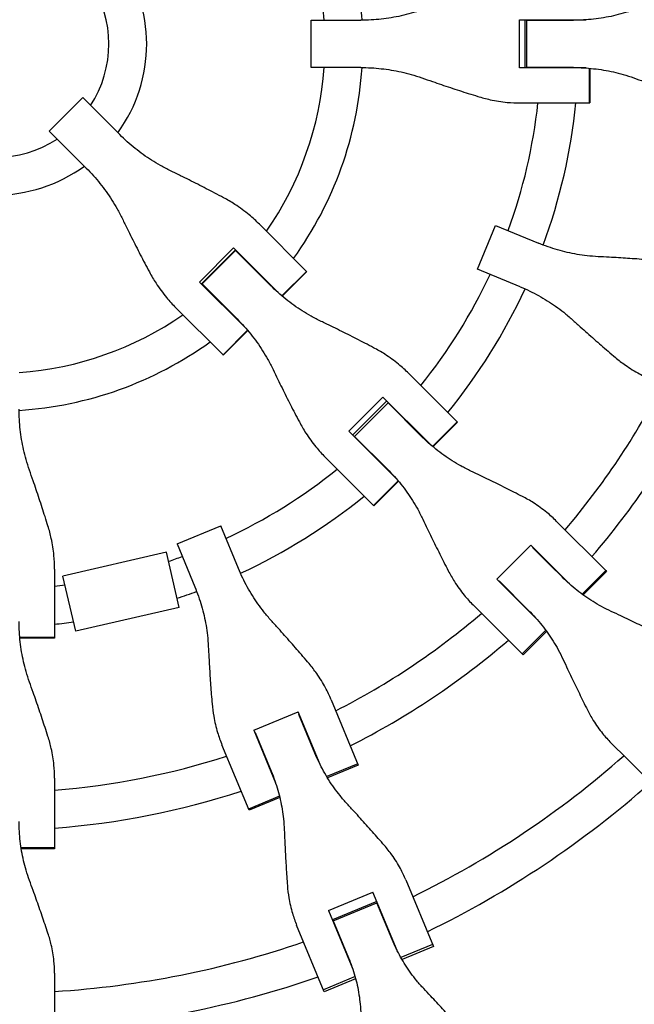
# Model space of a CAD drawing. Units: millimetres. Extents: x -1454 to 1454, y -4706 to 4706.
# Drawn here: x 10 to 270, y -407 to 10 of the extents above; entities that cross this region are included whole.
import ezdxf

# ---------------------------------------------------------------- set-up
doc = ezdxf.new("R2010")
doc.units = ezdxf.units.MM
doc.header["$LTSCALE"] = 20
doc.layers.add('2d', color=230, linetype='Continuous')

msp = doc.modelspace()

# ---------------------------------------------------------------- linework, layer by layer
at = {"layer": '2d'}
for p, q in [((133.7, 10.02), (154.63, 10.02)), ((133.7, -10.02), (133.7, 10.02)), ((221.76, -10.2), (221.76, 10.2)), ((221.76, 10.2), (249.98, 10.2)), ((224.03, 10.2), (224.03, -10.2)), ((225, 10.02), (244.62, 10.02)), ((225, -10.02), (225, 10.02)), ((226.29, 10.2), (226.29, 10.02)), ((154.63, -10.02), (133.7, -10.02)), ((249.98, -10.2), (221.76, -10.2)), ((244.62, -10.02), (225, -10.02)), ((226.29, -10.02), (226.29, -10.2)), ((251.3, -10.3), (251.3, -25.02)), ((251.56, -10.32), (251.56, -25.02)), ((22.74, -36.91), (36.91, -22.74)), ((52.6, -38.43), (36.91, -22.74)), ((222.37, -25.02), (251.56, -25.02)), ((22.74, -36.91), (38.43, -52.6)), ((111.74, -76.36), (131.7, -96.32)), ((204.04, -95.36), (211.71, -76.85)), ((211.71, -76.85), (229.84, -84.36)), ((86.39, -100.82), (100.82, -86.39)), ((101.66, -87.24), (87.24, -101.66)), ((87.46, -101.62), (101.62, -87.46)), ((120.38, -105.95), (100.82, -86.39)), ((116.42, -102.26), (101.62, -87.46)), ((102.51, -88.08), (102.38, -88.21)), ((222.17, -102.87), (204.04, -95.36)), ((131.7, -96.32), (121.28, -106.73)), ((131.75, -96.37), (121.34, -106.78)), ((131.7, -96.32), (131.75, -96.37)), ((86.39, -100.82), (105.95, -120.38)), ((87.46, -101.62), (102.26, -116.42)), ((88.21, -102.38), (88.08, -102.51)), ((96.32, -131.7), (76.36, -111.74)), ((106.73, -121.28), (96.32, -131.7)), ((106.78, -121.34), (96.37, -131.75)), ((96.37, -131.75), (96.32, -131.7)), ((174.93, -139.55), (195.39, -160.01)), ((149.6, -164.02), (164.02, -149.6)), ((183.98, -169.55), (164.02, -149.6)), ((151.2, -165.62), (165.62, -151.2)), ((152.02, -166.18), (166.18, -152.02)), ((180.06, -165.89), (166.18, -152.02)), ((167.23, -152.8), (167.1, -152.93)), ((195.39, -160.01), (184.98, -170.41)), ((195.57, -160.19), (185.18, -170.58)), ((195.39, -160.01), (195.57, -160.19)), ((157.3, -171.73), (149.6, -164.02)), ((152.02, -166.18), (165.89, -180.06)), ((152.93, -167.1), (152.8, -167.23)), ((160.19, -195.57), (139.55, -174.93)), ((157.3, -171.73), (169.55, -183.98)), ((160.01, -195.39), (170.41, -184.98)), ((170.58, -185.18), (160.19, -195.57)), ((76.85, -211.71), (95.36, -204.04)), ((102.87, -222.17), (95.36, -204.04)), ((237.54, -202.16), (258.32, -222.94)), ((76.85, -211.71), (84.36, -229.84)), ((212.22, -226.65), (226.65, -212.22)), ((243.72, -229.29), (226.65, -212.22)), ((72.44, -215.25), (28.58, -225.31)), ((77.81, -238.65), (72.44, -215.25)), ((227.35, -213.19), (234.83, -220.67)), ((228.98, -214.56), (228.85, -214.69)), ((239.87, -225.7), (234.83, -220.67)), ((25.02, -222.37), (25.02, -251.56)), ((258.32, -222.94), (248.29, -232.97)), ((258.72, -223.34), (248.75, -233.3)), ((258.32, -222.94), (258.72, -223.34)), ((33.95, -248.7), (28.58, -225.31)), ((212.22, -226.65), (229.29, -243.72)), ((213.19, -227.35), (225.7, -239.87)), ((214.56, -228.98), (214.69, -228.85)), ((222.94, -258.32), (202.16, -237.54)), ((77.81, -238.65), (33.95, -248.7)), ((222.94, -258.32), (232.97, -248.29)), ((233.3, -248.75), (223.34, -258.72)), ((25.02, -251.3), (10.3, -251.3)), ((25.02, -251.56), (10.32, -251.56)), ((223.34, -258.72), (222.94, -258.32)), ((142.09, -277.67), (153.56, -305.34)), ((109.33, -290.61), (128.18, -282.8)), ((137.42, -305.11), (128.18, -282.8)), ((135.24, -300.31), (128.46, -283.96)), ((129.28, -285.92), (129.45, -285.85)), ((109.33, -290.61), (118.57, -312.92)), ((109.95, -291.63), (116.73, -307.98)), ((110.6, -293.66), (110.77, -293.59)), ((260.56, -295.94), (267.23, -302.61)), ((107.33, -324.49), (95.87, -296.82)), ((282.18, -317.56), (267.23, -302.61)), ((153.34, -304.82), (140.24, -310.25)), ((153.56, -305.34), (140.54, -310.73)), ((25.02, -310.91), (25.02, -340.86)), ((120.21, -318.55), (107.11, -323.97)), ((120.35, -319.1), (107.33, -324.49)), ((10.84, -340.3), (25.02, -340.3)), ((25.02, -340.86), (10.93, -340.86)), ((173.7, -353.98), (185.4, -382.22)), ((140.95, -366.94), (159.8, -359.14)), ((170.07, -383.93), (159.8, -359.14)), ((161.45, -363.12), (142.6, -370.92)), ((142.98, -371.36), (161.49, -363.69)), ((167.94, -379.27), (161.49, -363.69)), ((140.95, -366.94), (151.22, -391.74)), ((163.1, -367.1), (162.93, -367.17)), ((139.17, -401.37), (127.48, -373.13)), ((142.98, -371.36), (149.43, -386.93)), ((144.42, -374.83), (144.25, -374.9)), ((185.03, -381.33), (171.64, -386.88)), ((185.4, -382.22), (172.12, -387.73)), ((25.02, -393.51), (25.02, -424.08)), ((152.2, -394.93), (138.8, -400.48)), ((152.46, -395.87), (139.17, -401.37))]:
    msp.add_line(p, q, dxfattribs=at)
for radius, start, end in [(155.5, 3.6943, 15.8965), (64, 324.0051, 35.9949), (139.5, 4.1179, 14.9343), (48, 327.046, 32.954), (231, 2.4854, 2.5308), (247, 2.3313, 2.3667), (139.5, 325.3311, 355.8821), (155.5, 324.2582, 356.3057), (231, 357.4692, 357.5146), (247, 357.6333, 357.6687), (231, 339.9854, 353.7826), (247, 339.8313, 354.1868), (48, 237.046, 302.954), (64, 234.0051, 305.9949), (139.5, 319.1179, 319.1931), (231, 321.2174, 335.0146), (155.5, 318.6943, 318.761), (247, 320.8132, 335.1687), (139.5, 310.8069, 310.8821), (139.5, 274.1179, 304.6689), (155.5, 311.239, 311.3057), (155.5, 273.6943, 305.7418), (317, 319.5265, 332.9735), (333, 319.3085, 333.1915), (231, 317.4854, 317.5308), (231, 312.4692, 312.5146), (247, 317.3313, 317.3667), (231, 294.9854, 308.7826), (247, 312.6333, 312.6687), (247, 294.8313, 309.1868), (231, 288.5047, 290.0146), (317, 316.8109, 316.8439), (231, 276.2174, 277.3254), (333, 316.7388, 316.7553), (247, 288.1415, 290.1687), (317, 313.1561, 313.1891), (317, 297.0265, 310.4735), (247, 275.8132, 277.6886), (333, 313.2447, 313.2612), (333, 296.8085, 310.6915), (317, 294.3109, 294.3439), (317, 290.6561, 290.6891), (317, 274.5265, 287.9735), (333, 294.2388, 294.2553), (402, 296.068, 311.432), (333, 290.7447, 290.7612), (333, 274.3085, 288.1915), (418, 295.9312, 311.5688), (402, 293.9279, 293.9539), (402, 291.0461, 291.0721), (402, 273.568, 288.932), (418, 293.883, 293.8983), (418, 291.1017, 291.117), (418, 273.4312, 289.0688)]:
    msp.add_arc((0, 0), radius, start, end, dxfattribs=at)
for points, knots in [([(180.55, 14.4), (179.04, 13.87), (177.51, 13.39), (173.21, 12.17), (170.4, 11.54), (164.74, 10.61), (161.88, 10.29), (157.56, 10.06), (156.09, 10.02), (154.63, 10.02)], [225.767218, 225.767218, 225.767218, 225.767218, 230.381704, 230.381704, 238.633479, 238.633479, 246.885254, 246.885254, 251.132786, 251.132786, 251.132786, 251.132786]), ([(270.21, 14.4), (268.73, 13.87), (267.23, 13.39), (262.99, 12.17), (260.23, 11.54), (254.63, 10.61), (251.81, 10.29), (247.53, 10.06), (246.07, 10.02), (244.62, 10.02)], [225.767218, 225.767218, 225.767218, 225.767218, 230.381704, 230.381704, 238.633479, 238.633479, 246.885254, 246.885254, 251.132786, 251.132786, 251.132786, 251.132786]), ([(154.63, -10.02), (156.09, -10.02), (157.56, -10.06), (161.88, -10.29), (164.74, -10.61), (170.4, -11.54), (173.21, -12.17), (177.51, -13.39), (179.04, -13.87), (180.55, -14.4)], [12.256019, 12.256019, 12.256019, 12.256019, 16.503551, 16.503551, 24.755326, 24.755326, 33.007102, 33.007102, 37.621588, 37.621588, 37.621588, 37.621588]), ([(244.62, -10.02), (246.07, -10.02), (247.53, -10.06), (251.81, -10.29), (254.63, -10.61), (260.23, -11.54), (262.99, -12.17), (267.23, -13.39), (268.73, -13.87), (270.21, -14.4)], [12.256019, 12.256019, 12.256019, 12.256019, 16.503551, 16.503551, 24.755326, 24.755326, 33.007102, 33.007102, 37.621588, 37.621588, 37.621588, 37.621588]), ([(180.55, -14.4), (182, -14.91), (183.48, -15.43), (187.48, -16.81), (190.04, -17.67), (195.13, -19.36), (197.68, -20.18), (201.51, -21.4), (202.83, -21.82), (204.13, -22.22)], [2.966856, 2.966856, 2.966856, 2.966856, 7.467226, 7.467226, 14.934453, 14.934453, 22.401679, 22.401679, 26.438499, 26.438499, 26.438499, 26.438499]), ([(270.21, -14.4), (271.63, -14.91), (273.09, -15.43), (277.01, -16.81), (279.51, -17.67), (284.49, -19.36), (286.97, -20.18), (290.7, -21.4), (291.99, -21.82), (293.25, -22.22)], [2.966856, 2.966856, 2.966856, 2.966856, 7.467226, 7.467226, 14.934453, 14.934453, 22.401679, 22.401679, 26.438499, 26.438499, 26.438499, 26.438499]), ([(204.13, -22.22), (205.88, -22.76), (207.64, -23.23), (211.8, -24.13), (214.2, -24.51), (218.53, -24.93), (220.46, -25.02), (222.37, -25.02)], [196.919636, 196.919636, 196.919636, 196.919636, 202.323387, 202.323387, 209.573326, 209.573326, 215.40364, 215.40364, 215.40364, 215.40364]), ([(74.11, -53.75), (72.66, -53.05), (71.23, -52.3), (67.3, -50.09), (64.86, -48.54), (60.17, -45.17), (57.93, -43.37), (54.7, -40.48), (53.63, -39.47), (52.6, -38.43)], [225.767218, 225.767218, 225.767218, 225.767218, 230.381704, 230.381704, 238.633479, 238.633479, 246.885254, 246.885254, 251.132786, 251.132786, 251.132786, 251.132786]), ([(38.43, -52.6), (39.47, -53.63), (40.48, -54.7), (43.37, -57.93), (45.17, -60.17), (48.54, -64.86), (50.09, -67.3), (52.3, -71.23), (53.05, -72.66), (53.75, -74.11)], [12.256019, 12.256019, 12.256019, 12.256019, 16.503551, 16.503551, 24.755326, 24.755326, 33.007102, 33.007102, 37.621588, 37.621588, 37.621588, 37.621588]), ([(96.56, -65.13), (95.34, -64.48), (94.09, -63.82), (90.47, -61.93), (88.06, -60.69), (83.21, -58.22), (80.77, -57), (76.94, -55.12), (75.51, -54.42), (74.11, -53.75)], [3.430406, 3.430406, 3.430406, 3.430406, 7.467226, 7.467226, 14.934453, 14.934453, 22.401679, 22.401679, 26.90205, 26.90205, 26.90205, 26.90205]), ([(111.74, -76.36), (110.35, -74.97), (108.89, -73.64), (105.46, -70.79), (103.45, -69.32), (99.81, -66.96), (98.2, -66.01), (96.56, -65.13)], [15.919502, 15.919502, 15.919502, 15.919502, 21.749816, 21.749816, 28.999755, 28.999755, 34.403507, 34.403507, 34.403507, 34.403507]), ([(53.75, -74.11), (54.42, -75.51), (55.12, -76.94), (57, -80.77), (58.22, -83.21), (60.69, -88.06), (61.93, -90.47), (63.82, -94.09), (64.48, -95.34), (65.13, -96.56)], [2.966856, 2.966856, 2.966856, 2.966856, 7.467226, 7.467226, 14.934453, 14.934453, 22.401679, 22.401679, 26.438499, 26.438499, 26.438499, 26.438499]), ([(255.15, -90.1), (253.58, -90.02), (252.01, -89.9), (247.63, -89.4), (244.83, -88.92), (239.31, -87.64), (236.58, -86.85), (232.53, -85.43), (231.18, -84.91), (229.84, -84.36)], [225.767218, 225.767218, 225.767218, 225.767218, 230.381704, 230.381704, 238.633479, 238.633479, 246.885254, 246.885254, 251.132786, 251.132786, 251.132786, 251.132786]), ([(279.43, -91.69), (278.11, -91.58), (276.76, -91.47), (272.85, -91.17), (270.24, -90.98), (264.99, -90.64), (262.35, -90.48), (258.21, -90.25), (256.66, -90.17), (255.15, -90.1)], [3.430406, 3.430406, 3.430406, 3.430406, 7.467226, 7.467226, 14.934453, 14.934453, 22.401679, 22.401679, 26.90205, 26.90205, 26.90205, 26.90205]), ([(65.13, -96.56), (66.01, -98.2), (66.96, -99.81), (69.32, -103.45), (70.79, -105.46), (73.64, -108.89), (74.97, -110.35), (76.36, -111.74)], [196.919636, 196.919636, 196.919636, 196.919636, 202.323387, 202.323387, 209.573326, 209.573326, 215.40364, 215.40364, 215.40364, 215.40364]), ([(137.85, -117.49), (136.41, -116.79), (134.99, -116.06), (131.09, -113.87), (128.66, -112.33), (123.99, -108.99), (121.75, -107.19), (118.52, -104.3), (117.46, -103.29), (116.42, -102.26)], [225.767218, 225.767218, 225.767218, 225.767218, 230.381704, 230.381704, 238.633479, 238.633479, 246.885254, 246.885254, 251.132786, 251.132786, 251.132786, 251.132786]), ([(222.17, -102.87), (223.51, -103.42), (224.84, -104.02), (228.7, -105.87), (231.19, -107.24), (236, -110.25), (238.32, -111.89), (241.76, -114.63), (242.96, -115.65), (244.13, -116.71)], [12.256019, 12.256019, 12.256019, 12.256019, 16.503551, 16.503551, 24.755326, 24.755326, 33.007102, 33.007102, 37.621588, 37.621588, 37.621588, 37.621588]), ([(102.26, -116.42), (103.29, -117.46), (104.3, -118.52), (107.19, -121.75), (108.99, -123.99), (112.33, -128.66), (113.87, -131.09), (116.06, -134.99), (116.79, -136.41), (117.49, -137.85)], [12.256019, 12.256019, 12.256019, 12.256019, 16.503551, 16.503551, 24.755326, 24.755326, 33.007102, 33.007102, 37.621588, 37.621588, 37.621588, 37.621588]), ([(244.13, -116.71), (245.25, -117.73), (246.4, -118.76), (249.49, -121.53), (251.47, -123.29), (255.42, -126.75), (257.4, -128.47), (260.38, -131.02), (261.41, -131.89), (262.42, -132.75)], [2.966856, 2.966856, 2.966856, 2.966856, 7.467226, 7.467226, 14.934453, 14.934453, 22.401679, 22.401679, 26.438499, 26.438499, 26.438499, 26.438499]), ([(160.05, -128.63), (158.85, -128), (157.62, -127.35), (154.05, -125.51), (151.67, -124.29), (146.87, -121.88), (144.46, -120.69), (140.65, -118.83), (139.24, -118.15), (137.85, -117.49)], [3.430406, 3.430406, 3.430406, 3.430406, 7.467226, 7.467226, 14.934453, 14.934453, 22.401679, 22.401679, 26.90205, 26.90205, 26.90205, 26.90205]), ([(174.93, -139.55), (173.58, -138.2), (172.15, -136.9), (168.8, -134.13), (166.83, -132.7), (163.25, -130.4), (161.67, -129.48), (160.05, -128.63)], [15.919502, 15.919502, 15.919502, 15.919502, 21.749816, 21.749816, 28.999755, 28.999755, 34.403507, 34.403507, 34.403507, 34.403507]), ([(262.42, -132.75), (263.78, -133.9), (265.19, -134.99), (268.57, -137.37), (270.58, -138.61), (274.28, -140.59), (275.97, -141.39), (277.67, -142.09)], [196.919636, 196.919636, 196.919636, 196.919636, 202.323387, 202.323387, 209.573326, 209.573326, 215.40364, 215.40364, 215.40364, 215.40364]), ([(117.49, -137.85), (118.15, -139.24), (118.83, -140.65), (120.69, -144.46), (121.88, -146.87), (124.29, -151.67), (125.51, -154.05), (127.35, -157.62), (128, -158.85), (128.63, -160.05)], [2.966856, 2.966856, 2.966856, 2.966856, 7.467226, 7.467226, 14.934453, 14.934453, 22.401679, 22.401679, 26.438499, 26.438499, 26.438499, 26.438499]), ([(14.4, -180.55), (13.87, -179.04), (13.39, -177.51), (12.17, -173.21), (11.54, -170.4), (10.61, -164.74), (10.29, -161.88), (10.06, -157.56), (10.02, -156.09), (10.02, -154.63)], [225.767218, 225.767218, 225.767218, 225.767218, 230.381704, 230.381704, 238.633479, 238.633479, 246.885254, 246.885254, 251.132786, 251.132786, 251.132786, 251.132786]), ([(128.63, -160.05), (129.48, -161.67), (130.4, -163.25), (132.7, -166.83), (134.13, -168.8), (136.9, -172.15), (138.2, -173.58), (139.55, -174.93)], [196.919636, 196.919636, 196.919636, 196.919636, 202.323387, 202.323387, 209.573326, 209.573326, 215.40364, 215.40364, 215.40364, 215.40364]), ([(201.25, -180.88), (199.83, -180.21), (198.42, -179.49), (194.57, -177.36), (192.17, -175.84), (187.55, -172.55), (185.33, -170.77), (182.14, -167.92), (181.08, -166.92), (180.06, -165.89)], [225.767218, 225.767218, 225.767218, 225.767218, 230.381704, 230.381704, 238.633479, 238.633479, 246.885254, 246.885254, 251.132786, 251.132786, 251.132786, 251.132786]), ([(22.22, -204.13), (21.82, -202.83), (21.4, -201.51), (20.18, -197.68), (19.36, -195.13), (17.67, -190.04), (16.81, -187.48), (15.43, -183.48), (14.91, -182), (14.4, -180.55)], [3.430406, 3.430406, 3.430406, 3.430406, 7.467226, 7.467226, 14.934453, 14.934453, 22.401679, 22.401679, 26.90205, 26.90205, 26.90205, 26.90205]), ([(165.89, -180.06), (166.92, -181.08), (167.92, -182.14), (170.77, -185.33), (172.55, -187.55), (175.84, -192.17), (177.36, -194.57), (179.49, -198.42), (180.21, -199.83), (180.88, -201.25)], [12.256019, 12.256019, 12.256019, 12.256019, 16.503551, 16.503551, 24.755326, 24.755326, 33.007102, 33.007102, 37.621588, 37.621588, 37.621588, 37.621588]), ([(223.07, -191.65), (221.89, -191.04), (220.69, -190.42), (217.19, -188.65), (214.85, -187.48), (210.13, -185.15), (207.76, -183.99), (204.01, -182.19), (202.62, -181.53), (201.25, -180.88)], [3.430406, 3.430406, 3.430406, 3.430406, 7.467226, 7.467226, 14.934453, 14.934453, 22.401679, 22.401679, 26.90205, 26.90205, 26.90205, 26.90205]), ([(237.54, -202.16), (236.23, -200.85), (234.85, -199.6), (231.6, -196.94), (229.69, -195.56), (226.2, -193.35), (224.66, -192.46), (223.07, -191.65)], [15.919502, 15.919502, 15.919502, 15.919502, 21.749816, 21.749816, 28.999755, 28.999755, 34.403507, 34.403507, 34.403507, 34.403507]), ([(25.02, -222.37), (25.02, -220.46), (24.93, -218.53), (24.51, -214.2), (24.13, -211.8), (23.23, -207.64), (22.76, -205.88), (22.22, -204.13)], [15.919502, 15.919502, 15.919502, 15.919502, 21.749816, 21.749816, 28.999755, 28.999755, 34.403507, 34.403507, 34.403507, 34.403507]), ([(180.88, -201.25), (181.53, -202.62), (182.19, -204.01), (183.99, -207.76), (185.15, -210.13), (187.48, -214.85), (188.65, -217.19), (190.42, -220.69), (191.04, -221.89), (191.65, -223.07)], [2.966856, 2.966856, 2.966856, 2.966856, 7.467226, 7.467226, 14.934453, 14.934453, 22.401679, 22.401679, 26.438499, 26.438499, 26.438499, 26.438499]), ([(116.71, -244.13), (115.65, -242.96), (114.63, -241.76), (111.89, -238.32), (110.25, -236), (107.24, -231.19), (105.87, -228.7), (104.02, -224.84), (103.42, -223.51), (102.87, -222.17)], [225.767218, 225.767218, 225.767218, 225.767218, 230.381704, 230.381704, 238.633479, 238.633479, 246.885254, 246.885254, 251.132786, 251.132786, 251.132786, 251.132786]), ([(191.65, -223.07), (192.46, -224.66), (193.35, -226.2), (195.56, -229.69), (196.94, -231.6), (199.6, -234.85), (200.85, -236.23), (202.16, -237.54)], [196.919636, 196.919636, 196.919636, 196.919636, 202.323387, 202.323387, 209.573326, 209.573326, 215.40364, 215.40364, 215.40364, 215.40364]), ([(260.67, -240.31), (259.28, -239.66), (257.9, -238.97), (254.12, -236.91), (251.77, -235.44), (247.23, -232.23), (245.05, -230.5), (241.92, -227.69), (240.88, -226.71), (239.87, -225.7)], [225.767218, 225.767218, 225.767218, 225.767218, 230.381704, 230.381704, 238.633479, 238.633479, 246.885254, 246.885254, 251.132786, 251.132786, 251.132786, 251.132786]), ([(84.36, -229.84), (84.91, -231.18), (85.43, -232.53), (86.85, -236.58), (87.64, -239.31), (88.92, -244.83), (89.4, -247.63), (89.9, -252.01), (90.02, -253.58), (90.1, -255.15)], [12.256019, 12.256019, 12.256019, 12.256019, 16.503551, 16.503551, 24.755326, 24.755326, 33.007102, 33.007102, 37.621588, 37.621588, 37.621588, 37.621588]), ([(225.7, -239.87), (226.71, -240.88), (227.69, -241.92), (230.5, -245.05), (232.23, -247.23), (235.44, -251.77), (236.91, -254.12), (238.97, -257.9), (239.66, -259.28), (240.31, -260.67)], [12.256019, 12.256019, 12.256019, 12.256019, 16.503551, 16.503551, 24.755326, 24.755326, 33.007102, 33.007102, 37.621588, 37.621588, 37.621588, 37.621588]), ([(281.98, -250.56), (280.84, -249.99), (279.66, -249.4), (276.26, -247.72), (273.98, -246.6), (269.37, -244.39), (267.05, -243.28), (263.38, -241.56), (262.02, -240.93), (260.67, -240.31)], [3.430406, 3.430406, 3.430406, 3.430406, 7.467226, 7.467226, 14.934453, 14.934453, 22.401679, 22.401679, 26.90205, 26.90205, 26.90205, 26.90205]), ([(14.4, -270.21), (13.87, -268.73), (13.39, -267.23), (12.17, -262.99), (11.54, -260.23), (10.61, -254.63), (10.29, -251.81), (10.06, -247.53), (10.02, -246.07), (10.02, -244.62)], [225.767218, 225.767218, 225.767218, 225.767218, 230.381704, 230.381704, 238.633479, 238.633479, 246.885254, 246.885254, 251.132786, 251.132786, 251.132786, 251.132786]), ([(132.75, -262.42), (131.89, -261.41), (131.02, -260.38), (128.47, -257.4), (126.75, -255.42), (123.29, -251.47), (121.53, -249.49), (118.76, -246.4), (117.73, -245.25), (116.71, -244.13)], [3.430406, 3.430406, 3.430406, 3.430406, 7.467226, 7.467226, 14.934453, 14.934453, 22.401679, 22.401679, 26.90205, 26.90205, 26.90205, 26.90205]), ([(90.1, -255.15), (90.17, -256.66), (90.25, -258.21), (90.48, -262.35), (90.64, -264.99), (90.98, -270.24), (91.17, -272.85), (91.47, -276.76), (91.58, -278.11), (91.69, -279.43)], [2.966856, 2.966856, 2.966856, 2.966856, 7.467226, 7.467226, 14.934453, 14.934453, 22.401679, 22.401679, 26.438499, 26.438499, 26.438499, 26.438499]), ([(142.09, -277.67), (141.39, -275.97), (140.59, -274.28), (138.61, -270.58), (137.37, -268.57), (134.99, -265.19), (133.9, -263.78), (132.75, -262.42)], [15.919502, 15.919502, 15.919502, 15.919502, 21.749816, 21.749816, 28.999755, 28.999755, 34.403507, 34.403507, 34.403507, 34.403507]), ([(240.31, -260.67), (240.93, -262.02), (241.56, -263.38), (243.28, -267.05), (244.39, -269.37), (246.6, -273.98), (247.72, -276.26), (249.4, -279.66), (249.99, -280.84), (250.56, -281.98)], [2.966856, 2.966856, 2.966856, 2.966856, 7.467226, 7.467226, 14.934453, 14.934453, 22.401679, 22.401679, 26.438499, 26.438499, 26.438499, 26.438499]), ([(22.22, -293.25), (21.82, -291.99), (21.4, -290.7), (20.18, -286.97), (19.36, -284.49), (17.67, -279.51), (16.81, -277.01), (15.43, -273.09), (14.91, -271.63), (14.4, -270.21)], [3.430406, 3.430406, 3.430406, 3.430406, 7.467226, 7.467226, 14.934453, 14.934453, 22.401679, 22.401679, 26.90205, 26.90205, 26.90205, 26.90205]), ([(91.69, -279.43), (91.84, -281.21), (92.07, -282.97), (92.77, -287.04), (93.32, -289.34), (94.54, -293.36), (95.16, -295.12), (95.87, -296.82)], [196.919636, 196.919636, 196.919636, 196.919636, 202.323387, 202.323387, 209.573326, 209.573326, 215.40364, 215.40364, 215.40364, 215.40364]), ([(250.56, -281.98), (251.33, -283.53), (252.17, -285.02), (254.27, -288.4), (255.59, -290.25), (258.13, -293.38), (259.32, -294.7), (260.56, -295.94)], [196.919636, 196.919636, 196.919636, 196.919636, 202.323387, 202.323387, 209.573326, 209.573326, 215.40364, 215.40364, 215.40364, 215.40364]), ([(25.02, -310.91), (25.02, -309.07), (24.93, -307.21), (24.51, -303.02), (24.13, -300.7), (23.23, -296.66), (22.76, -294.95), (22.22, -293.25)], [15.919502, 15.919502, 15.919502, 15.919502, 21.749816, 21.749816, 28.999755, 28.999755, 34.403507, 34.403507, 34.403507, 34.403507]), ([(148.87, -321.77), (147.83, -320.64), (146.82, -319.47), (144.12, -316.13), (142.5, -313.87), (139.54, -309.17), (138.19, -306.73), (136.37, -302.94), (135.78, -301.63), (135.24, -300.31)], [225.767218, 225.767218, 225.767218, 225.767218, 230.381704, 230.381704, 238.633479, 238.633479, 246.885254, 246.885254, 251.132786, 251.132786, 251.132786, 251.132786]), ([(116.73, -307.98), (117.27, -309.3), (117.78, -310.63), (119.17, -314.61), (119.94, -317.29), (121.17, -322.7), (121.63, -325.44), (122.09, -329.72), (122.2, -331.26), (122.26, -332.79)], [12.256019, 12.256019, 12.256019, 12.256019, 16.503551, 16.503551, 24.755326, 24.755326, 33.007102, 33.007102, 37.621588, 37.621588, 37.621588, 37.621588]), ([(164.63, -339.4), (163.8, -338.43), (162.93, -337.44), (160.43, -334.58), (158.75, -332.68), (155.35, -328.87), (153.62, -326.96), (150.89, -323.97), (149.87, -322.86), (148.87, -321.77)], [3.430406, 3.430406, 3.430406, 3.430406, 7.467226, 7.467226, 14.934453, 14.934453, 22.401679, 22.401679, 26.90205, 26.90205, 26.90205, 26.90205]), ([(14.4, -354.25), (13.87, -352.81), (13.39, -351.34), (12.17, -347.21), (11.54, -344.51), (10.61, -339.03), (10.29, -336.26), (10.06, -332.06), (10.02, -330.63), (10.02, -329.21)], [225.767218, 225.767218, 225.767218, 225.767218, 230.381704, 230.381704, 238.633479, 238.633479, 246.885254, 246.885254, 251.132786, 251.132786, 251.132786, 251.132786]), ([(122.26, -332.79), (122.32, -334.27), (122.38, -335.78), (122.57, -339.82), (122.7, -342.39), (122.98, -347.49), (123.14, -350.03), (123.39, -353.82), (123.48, -355.13), (123.58, -356.4)], [2.966856, 2.966856, 2.966856, 2.966856, 7.467226, 7.467226, 14.934453, 14.934453, 22.401679, 22.401679, 26.438499, 26.438499, 26.438499, 26.438499]), ([(173.7, -353.98), (173.03, -352.36), (172.26, -350.75), (170.35, -347.2), (169.14, -345.29), (166.82, -342.05), (165.76, -340.7), (164.63, -339.4)], [15.919502, 15.919502, 15.919502, 15.919502, 21.749816, 21.749816, 28.999755, 28.999755, 34.403507, 34.403507, 34.403507, 34.403507]), ([(22.22, -376.57), (21.82, -375.35), (21.4, -374.11), (20.18, -370.51), (19.36, -368.11), (17.67, -363.28), (16.81, -360.86), (15.43, -357.05), (14.91, -355.63), (14.4, -354.25)], [3.430406, 3.430406, 3.430406, 3.430406, 7.467226, 7.467226, 14.934453, 14.934453, 22.401679, 22.401679, 26.90205, 26.90205, 26.90205, 26.90205]), ([(123.58, -356.4), (123.7, -358.12), (123.9, -359.83), (124.55, -363.76), (125.06, -365.96), (126.21, -369.83), (126.8, -371.5), (127.48, -373.13)], [196.919636, 196.919636, 196.919636, 196.919636, 202.323387, 202.323387, 209.573326, 209.573326, 215.40364, 215.40364, 215.40364, 215.40364]), ([(25.02, -393.51), (25.02, -391.75), (24.93, -389.97), (24.51, -385.96), (24.13, -383.73), (23.23, -379.85), (22.76, -378.2), (22.22, -376.57)], [15.919502, 15.919502, 15.919502, 15.919502, 21.749816, 21.749816, 28.999755, 28.999755, 34.403507, 34.403507, 34.403507, 34.403507]), ([(181.28, -400.01), (180.25, -398.93), (179.27, -397.81), (176.62, -394.59), (175.04, -392.42), (172.14, -387.87), (170.83, -385.51), (169.04, -381.82), (168.47, -380.55), (167.94, -379.27)], [225.767218, 225.767218, 225.767218, 225.767218, 230.381704, 230.381704, 238.633479, 238.633479, 246.885254, 246.885254, 251.132786, 251.132786, 251.132786, 251.132786]), ([(0, -493.5), (14.18, -493.5), (28.36, -492.89), (56.61, -490.45), (70.68, -488.62), (98.61, -483.75), (112.48, -480.72), (139.89, -473.47), (153.44, -469.25), (180.12, -459.67), (193.26, -454.31), (219.02, -442.46), (231.65, -435.98), (256.3, -421.97), (268.32, -414.42), (291.67, -398.34), (303, -389.79), (313.94, -380.77)], [0, 0, 0, 0, 0.125, 0.125, 0.25, 0.25, 0.375, 0.375, 0.5, 0.5, 0.625, 0.625, 0.75, 0.75, 0.875, 0.875, 1, 1, 1, 1]), ([(316.27, -383.6), (305.25, -392.68), (293.83, -401.29), (270.31, -417.5), (258.2, -425.1), (233.37, -439.22), (220.65, -445.75), (194.7, -457.68), (181.46, -463.08), (154.58, -472.74), (140.93, -476.99), (113.31, -484.29), (99.34, -487.35), (71.2, -492.25), (57.03, -494.09), (28.57, -496.55), (14.28, -497.16), (0, -497.16)], [0, 0, 0, 0, 0.125, 0.125, 0.25, 0.25, 0.375, 0.375, 0.5, 0.5, 0.625, 0.625, 0.75, 0.75, 0.875, 0.875, 1, 1, 1, 1]), ([(149.43, -386.93), (149.96, -388.22), (150.46, -389.52), (151.8, -393.39), (152.54, -395.99), (153.71, -401.25), (154.13, -403.91), (154.53, -408.05), (154.62, -409.54), (154.67, -411.03)], [12.256019, 12.256019, 12.256019, 12.256019, 16.503551, 16.503551, 24.755326, 24.755326, 33.007102, 33.007102, 37.621588, 37.621588, 37.621588, 37.621588]), ([(196.68, -416.77), (195.87, -415.85), (195.03, -414.92), (192.59, -412.21), (190.95, -410.4), (187.62, -406.78), (185.93, -404.96), (183.26, -402.11), (182.26, -401.05), (181.28, -400.01)], [3.430406, 3.430406, 3.430406, 3.430406, 7.467226, 7.467226, 14.934453, 14.934453, 22.401679, 22.401679, 26.90205, 26.90205, 26.90205, 26.90205])]:
    msp.add_open_spline(points, degree=3, knots=knots, dxfattribs=at)

doc.saveas('drawing.dxf')
